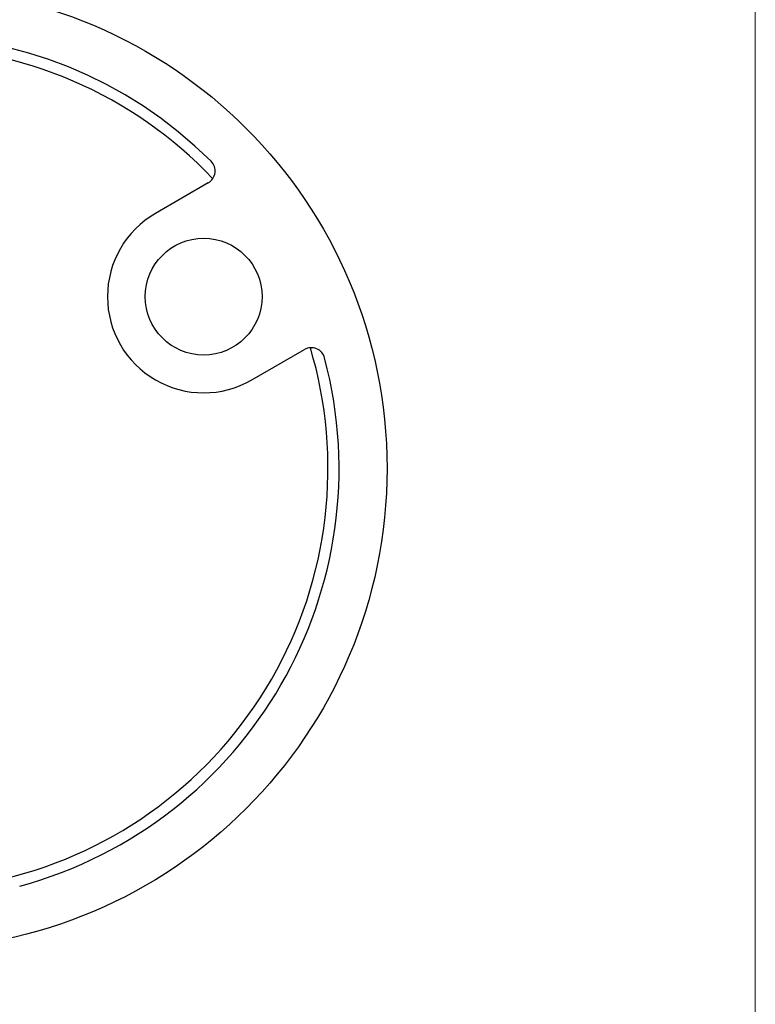
# Model space of a CAD drawing. Units: millimetres. Extents: x 10 to 584, y 10 to 410.
# Drawn here: x 530 to 584, y 179 to 251 of the extents above; entities that cross this region are included whole.
import ezdxf

# ---------------------------------------------------------------- set-up
doc = ezdxf.new("R2010")
doc.units = ezdxf.units.MM
doc.header["$LTSCALE"] = 2

msp = doc.modelspace()

# ---------------------------------------------------------------- linework, layer by layer
at = {"color": 7, "linetype": 'Continuous', "lineweight": 18}
msp.add_line((584, 410), (584, 10), dxfattribs=at)
at = {"color": 7, "linetype": 'Continuous', "lineweight": 25}
for p, q in [((544.188, 238.773), (540.35, 236.556)), ((547.35, 224.432), (551.188, 226.648))]:
    msp.add_line(p, q, dxfattribs=at)
for centre, radius in [((522.199, 217.994), 35), ((543.85, 230.494), 4.25)]:
    msp.add_circle(centre, radius, dxfattribs=at)
for centre, radius, start, end in [((522.199, 217.994), 31.5, 45.20629, 134.79371), ((522.199, 217.994), 30.7, 43.37162, 136.62838), ((543.688, 239.639), 1, 300, 45.20629), ((543.85, 230.494), 7, 120, 300), ((522.199, 217.994), 30.7, 283.37162, 16.62838), ((551.688, 225.782), 1, 14.79371, 120), ((522.199, 217.994), 31.5, 285.20629, 14.79371)]:
    msp.add_arc(centre, radius, start, end, dxfattribs=at)

doc.saveas('drawing.dxf')
